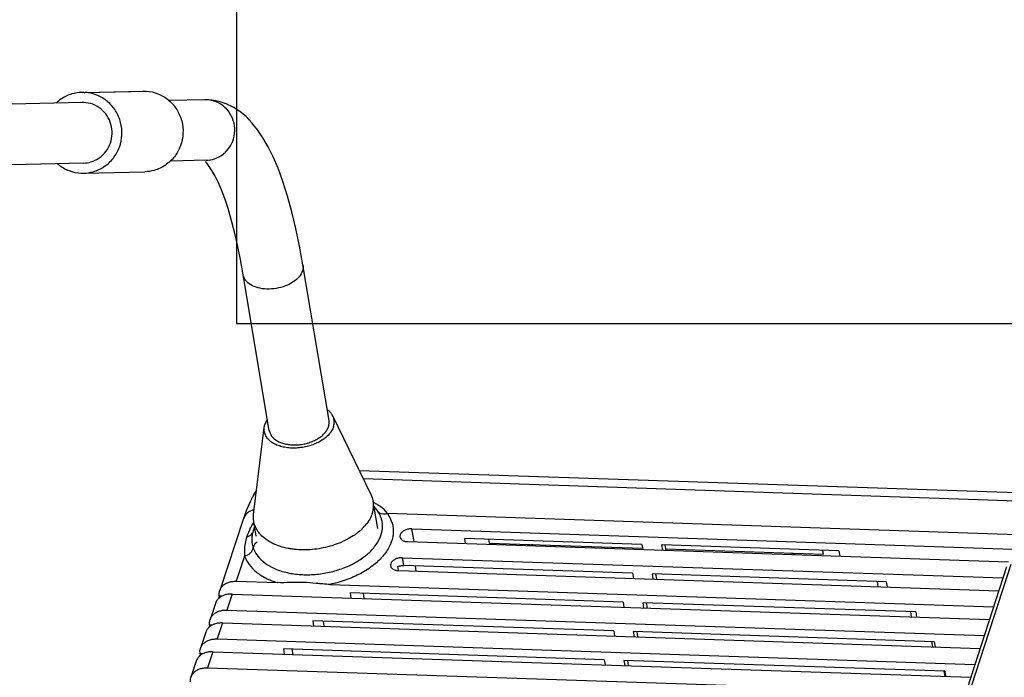
# Model space of a CAD drawing. Extents: x 24935 to 466555, y 15528 to 194328.
# Drawn here: x 140516 to 140840, y 52562 to 52778 of the extents above; entities that cross this region are included whole.
import ezdxf

# ---------------------------------------------------------------- set-up
doc = ezdxf.new("R2010")
doc.units = 0
doc.header["$LTSCALE"] = 1000
doc.layers.get('0').update_dxf_attribs({"linetype": 'CONTINUOUS'})
for name, color, linetype in [('L-信息导引及发布系统', 6, 'CONTINUOUS'), ('L-排队叫号系统', 6, 'CONTINUOUS'), ('p-004家具', 251, 'CONTINUOUS')]:
    doc.layers.add(name, color=color, linetype=linetype)

# ---------------------------------------------------------------- blocks, each defined once
blk = doc.blocks.new('A$C5D9F6A4E')
at = {"layer": 'p-004家具', "color": 8}
blk.add_lwpolyline([(517.5910426941409, 917.7252565731178), (517.5910426941409, 482.7616196174058), (396.6183584634273, 482.7616196174058), (396.6183584634273, 917.7252565731178)], close=True, dxfattribs=at)
blk = doc.blocks.new('1#综合楼1F')
at = {"layer": 'p-004家具', "color": 8, "ltscale": 0.009999999902410309, "xscale": -0.009999999902410309, "yscale": 0.009999999902410309, "zscale": 0.009999999902410309, "rotation": 270}
blk.add_blockref('A$C5D9F6A4E', (965073.2257143833, 700273.1149087824, 0.06894340808464486), dxfattribs=at)
blk = doc.blocks.new('窗口监控对讲机')
at = {"layer": 'L-排队叫号系统', "color": 6, "linetype": 'Continuous'}
for p, q in [((5268.07365566626, -106.6126905453723), (5267.856288945361, -106.6126817112724)), ((5268.07365566626, -106.6126905453723), (5274.121185589261, -106.4754889111723)), ((5268.07365566626, -106.6126905453723), (5268.164031584161, -106.6157363728723)), ((5268.16378032606, -106.6046614992724), (5273.908909401161, -106.4743204992724)), ((5268.17063815956, -106.6159590260725), (5274.218168082561, -106.4787573918723)), ((5273.903818868361, -106.4754800770725), (5274.121185589261, -106.4754889111723)), ((5274.121185589261, -106.4754889111723), (5274.218168082561, -106.4787573918723)), ((5267.884060860561, -107.6112648777723), (5218.544279977361, -108.7306472795724)), ((5268.04326800156, -107.6121411867723), (5267.88022841436, -107.6121339252725)), ((5280.02653555916, -107.3357858982724), (5276.493723522961, -107.4159355776724)), ((5280.30956481736, -107.3370494719723), (5280.02653555916, -107.3357858982724)), ((5280.74380349996, -107.3689363694723), (5280.30956481736, -107.3370494719723)), ((5268.02014915446, -113.6097213439723), (5218.68127087296, -114.7290832681724)), ((5280.162623853161, -113.3342423643724), (5276.62511947756, -113.4144984999723)), ((5268.04283053686, -114.6094640883723), (5274.090360459861, -114.4722624540725)), ((5292.33976314806, -139.1244641572723), (5289.75786248646, -123.6884084326723)), ((5286.421974094561, -140.1142988497725), (5283.840073432961, -124.6782431251725)), ((5296.50969978606, -146.4694198687723), (5292.710993671761, -138.6628360049724)), ((5284.869239925461, -148.4164529419725), (5285.920725419861, -139.7986052976723)), ((5295.33296720066, -144.0511591935724), (5429.270053721761, -148.5650746874724)), ((5427.78516437116, -149.3522365435724), (5295.747145945061, -144.9023229860725)), ((5284.875228966461, -146.4684829791724), (5284.87417836066, -146.4703222321725)), ((5297.170535654361, -149.8206872113724), (5296.71870303856, -147.1193774595724)), ((5296.88194874596, -147.7139386998724), (5296.804538451561, -147.6325498823724)), ((5297.07754099126, -147.9602689715723), (5296.88194874596, -147.7139386998724)), ((5297.109155513361, -148.0048126720724), (5297.07754099126, -147.9602689715723)), ((5297.10921431426, -148.0047714624723), (5297.10988364986, -148.0057303382723)), ((5297.31832418356, -148.3444692624723), (5297.10988364986, -148.0057303382723)), ((5283.879411937461, -148.8090572155725), (5281.51033883136, -155.9499298949725)), ((5285.12663292966, -150.5548747482724), (5284.883124931661, -149.0990468445723)), ((5297.44252757806, -148.6073756334724), (5297.32294120006, -148.3530701425723)), ((5425.78692744676, -152.6224736278725), (5298.12953105266, -148.3204247827723)), ((5284.85905079676, -149.9336737839724), (5284.85892704336, -149.9340539306725)), ((5300.54998085666, -149.8398719588724), (5360.03904224986, -151.8447580058723)), ((5300.76596287046, -151.1311340317723), (5300.54998085666, -149.8398719588724)), ((5284.716004091561, -150.5428394029725), (5284.70507946516, -150.6253855826724)), ((5284.70524565996, -150.6239439493725), (5284.70512194906, -150.6249748727723)), ((5284.81028172876, -150.1618888517723), (5284.810672510761, -150.1606882713725)), ((5300.13634298766, -151.1099147338723), (5359.62540438086, -153.1148007808724)), ((5323.31478982706, -151.3745381350725), (5305.737109090161, -150.7821393641723)), ((5305.737109090161, -150.7821393641723), (5305.823996070861, -151.3015986508724)), ((5308.11528608986, -150.8622881137724), (5308.179339431161, -151.2452350493725)), ((5308.179339431161, -151.2452350493725), (5323.378843168461, -151.7574850705723)), ((5323.31478982706, -151.3745381350725), (5323.40167680776, -151.8939974216723)), ((5325.254439693161, -151.4399077485725), (5325.341326673861, -151.9593670352724)), ((5342.832120430161, -152.0323065193722), (5325.254439693161, -151.4399077485725)), ((5325.71909860356, -151.9720986139723), (5325.63221162286, -151.4526393272724)), ((5325.696264964161, -151.8355862628723), (5341.27354063116, -152.3605678629724)), ((5341.209487289861, -151.9776209273723), (5341.27354063116, -152.3605678629724)), ((5342.832120430161, -152.0323065193722), (5342.919007410861, -152.5517658060724)), ((5283.980545693561, -152.5339152854724), (5283.151948729661, -155.0314516078724)), ((5299.619295651361, -152.6974682025723), (5359.073128743061, -154.7011669938724)), ((5299.748390684461, -153.4692709888725), (5299.619295651361, -152.6974682025723)), ((5299.125131937661, -153.5766643822724), (5299.19091896286, -153.9699762555724)), ((5299.205657782361, -153.9675109775724), (5358.659490874061, -155.9712097687723)), ((5322.38410462176, -154.2321343787723), (5299.748390684461, -153.4692709888725)), ((5300.86027668216, -153.5067435034723), (5300.94716366286, -154.0262027901724)), ((5359.42807713856, -153.6113256640724), (5348.15644520786, -188.2199912823723)), ((5359.838950396361, -153.3802631785722), (5348.567318465661, -187.9889287968724)), ((5322.38410462176, -154.2321343787723), (5322.47099160256, -154.7515936654725)), ((5324.32375448786, -154.2975039922724), (5324.41064146856, -154.8169632789725)), ((5347.50237564306, -155.0786643106724), (5324.32375448786, -154.2975039922724)), ((5324.788413398261, -154.8296948576724), (5324.701526417561, -154.3102355710723)), ((5283.151948729661, -155.0314516078724), (5287.19449838726, -155.1676926446723)), ((5292.41578261396, -155.3436591105724), (5358.14244353776, -157.5587632375725)), ((5346.60312628686, -155.0483580250723), (5346.69001326756, -155.5678173117724)), ((5347.50237564306, -155.0786643106724), (5347.58926262376, -155.5981235973725)), ((5281.710946320261, -156.5177914039723), (5281.46600147236, -156.5095363315725)), ((5282.730674014961, -156.3012370076724), (5357.72880566876, -158.8288060125724)), ((5321.453419416561, -157.0897306224724), (5294.41981180756, -156.1786504771724)), ((5294.41981180756, -156.1786504771724), (5294.50669878826, -156.6981097638725)), ((5295.70295526966, -156.2218946696723), (5295.78984225036, -156.7413539563724)), ((5281.08906467726, -157.2197135795725), (5280.56246876236, -158.8069430853723)), ((5282.204077402261, -157.8884686490724), (5357.21175833246, -160.4163594812724)), ((5321.453419416561, -157.0897306224724), (5321.540306397261, -157.6091899091723)), ((5323.39306928266, -157.1551002359724), (5323.47995626336, -157.6745595226723)), ((5350.42667689166, -158.0661803812725), (5323.39306928266, -157.1551002359724)), ((5323.857728192961, -157.6872911014723), (5323.770841212261, -157.1678318147724)), ((5349.899077288861, -158.0483993462724), (5349.985964269561, -158.5678586329725)), ((5350.42667689166, -158.0661803812725), (5350.51356387236, -158.5856396678723)), ((5280.76300132066, -159.3748059622724), (5280.518376538861, -159.3665616766723)), ((5281.782797536161, -159.1582538752725), (5356.79812046346, -161.6864022562725)), ((5320.52273421126, -159.9473268661725), (5290.71684918386, -158.9428160937723)), ((5290.71684918386, -158.9428160937723), (5290.80373616456, -159.4622753804724)), ((5291.74700037766, -158.9775340016724), (5291.83388735836, -159.4969932883723)), ((5280.141189452761, -160.0767266083724), (5279.61458709366, -161.6639559081725)), ((5281.25619448286, -160.7454852994724), (5356.28107312716, -163.2739557249724)), ((5320.52273421126, -159.9473268661725), (5320.60962119196, -160.4667861528724)), ((5322.46238407736, -160.0126964796725), (5322.54927105806, -160.5321557663724)), ((5352.26826910476, -161.0172072520725), (5322.46238407736, -160.0126964796725)), ((5322.927042987761, -160.5448873451724), (5322.840156007061, -160.0254280584725)), ((5319.59204900596, -162.8049231098723), (5287.82040609206, -161.7341628376723)), ((5287.82040609206, -161.7341628376723), (5287.90729307276, -162.2536221243724)), ((5288.652922625661, -161.7622201097724), (5288.739809606361, -162.2816793964723)), ((5351.993661770261, -161.0079525016724), (5352.080548751061, -161.5274117883723)), ((5352.26826910476, -161.0172072520725), (5352.35515608546, -161.5366665387724)), ((5279.81504287056, -162.2318200671723), (5279.570733301361, -162.2235864048723)), ((5280.83490946316, -162.0152703520723), (5355.86743525816, -164.5439984999723)), ((5319.59204900596, -162.8049231098723), (5319.67893598666, -163.3243823965724)), ((5279.193302628561, -162.9337392632724), (5278.666693826161, -164.5209683460723)), ((5280.30829996656, -163.6025015591724), (5355.350387921861, -166.1315519686725)), ((5321.531698872061, -162.8702927233724), (5321.618585852761, -163.3897520100725)), ((5353.303341785961, -163.9410529955724), (5321.531698872061, -162.8702927233724)), ((5321.99635778246, -163.4024835888724), (5321.90947080176, -162.8830243021723)), ((5353.228886086661, -163.9535067740724), (5353.31325609236, -164.4579181676725)), ((5353.303341785961, -163.9410529955724), (5353.390228766661, -164.4605122822725))]:
    blk.add_line(p, q, dxfattribs=at)
for points in [[(5289.75786248646, -123.6884084326723), (5289.42619947276, -121.8473178054724), (5289.06248058746, -120.0994909299723), (5288.66703551506, -118.4494499454725), (5288.23494498176, -116.8843118987722), (5287.77088428356, -115.4287938013724), (5287.291703950161, -114.1294351444724), (5286.80658048246, -112.9922341721724), (5286.309842853761, -111.9874112408725), (5285.79563506536, -111.0947126219723), (5285.26089324096, -110.3048601356725), (5284.70405955856, -109.6130447204723), (5284.11809554546, -109.0102055580724), (5283.49493684446, -108.4914308965724), (5282.83620837896, -108.0624324829723), (5282.15340962216, -107.7316602245724), (5281.45522587676, -107.5009911137724), (5280.74380349996, -107.3689363694723)], [(5283.840073432961, -124.6782431251725), (5283.568911234661, -123.1611078531723), (5283.280782407861, -121.7439311325722), (5282.977956925461, -120.4293220717725), (5282.661553468561, -119.2147362721723), (5282.33504746586, -118.1063268075725), (5282.00533259316, -117.1171918830723), (5281.67561916966, -116.2446615207723), (5281.34982016496, -115.4870089865724), (5281.03852784206, -114.8539324713724), (5280.74832142826, -114.3407515299725), (5280.48324079176, -113.9367805444724), (5280.25474290296, -113.6404108297725), (5280.09628280986, -113.4660911659723)], [(5285.16246577786, -146.0132094026724), (5285.12392012706, -146.0670953126723), (5284.961621275961, -146.3211926473723), (5284.874103648161, -146.4702753867723)], [(5284.875228966461, -146.4684829791724), (5284.79704821106, -146.6088122707724), (5284.65055910736, -146.8900894672724), (5284.51302753936, -147.1768160195722), (5284.38474309736, -147.4648776429724), (5284.264114362761, -147.7545998294725), (5284.14806522296, -148.0512295035724), (5284.035611199261, -148.3560494441724), (5283.92748914916, -148.6658606175724), (5283.87923391286, -148.8095986549724)], [(5284.85905079676, -149.9336737839724), (5284.841414765961, -149.9892002884724), (5284.80126965166, -150.1284848728724), (5284.76704138576, -150.2672729061724)], [(5284.972528185061, -149.6335498260723), (5284.88439532446, -149.8585598786724), (5284.858931137061, -149.9340325851724)], [(5284.76704138576, -150.2672729061724), (5284.73864783516, -150.4054333020724), (5284.716004091561, -150.5428394029725)]]:
    blk.add_lwpolyline(points, dxfattribs=at)
for points, start_tangent, end_tangent in [([(5267.85626535636, -106.6117251499725), (5266.87306223306, -106.7667290740724), (5265.777645767461, -107.2941960833723), (5265.322520530461, -107.6650047159724)], (-0.9996960742754455, -0.02465277019450173), (-0.7257024878769748, -0.6880086475395273)), ([(5268.04093674556, -114.6094462904723), (5268.98490218066, -114.4676669456724), (5270.086445401461, -113.9543261051724), (5270.98056959016, -113.1163946283725), (5271.580617696461, -112.0352984036724), (5271.828453721761, -110.8159619049723), (5271.70005665466, -109.5766679576725), (5271.20783438636, -108.4376393197724), (5270.399437506961, -107.5094323446724), (5269.35318470416, -106.8822512778725), (5268.57650924876, -106.6632408656724)], (0.9997464600604443, 0.02251700683062768), (-0.9856854966197449, 0.1685944890958394)), ([(5268.57650924876, -106.6632408656724), (5268.164031584161, -106.6157363728723)], (-0.9856854966117671, 0.1685944891424813), (-0.9982333690028707, 0.05941498976839696)), ([(5274.21156150716, -106.4785347386724), (5275.400714627161, -106.7450496436725), (5276.44696742996, -107.3722307104724), (5277.255364309361, -108.3004376855724), (5277.747586577661, -109.4394663234723), (5277.875983644761, -110.6787602707725), (5277.62814761946, -111.8980967694724), (5277.028099513161, -112.9791929941723), (5276.133975324461, -113.8171244709724), (5275.032432103661, -114.3304653113723), (5274.088466668561, -114.4722446562723)], (0.998233368998574, -0.05941498984058675), (-0.9997464600604962, -0.0225170068283221)), ([(5268.02399926276, -113.6095681956724), (5268.764481005661, -113.4923957287724), (5269.58849897496, -113.0938457147724), (5270.25233530126, -112.4522078454725), (5270.69100905986, -111.6302901059723), (5270.86157980666, -110.7085475311724), (5270.747350888661, -109.7772067065723), (5270.35950382816, -108.9274337610725), (5269.736003797761, -108.2424103913725), (5268.937883324661, -107.7891914575723), (5268.04326800156, -107.6121411867723)], (0.9996958033784845, 0.02466375290678171), (-0.9994325790146946, 0.03368263653629837)), ([(5280.16262201316, -113.3341640723725), (5281.00401350116, -113.1860798957723), (5281.894919152761, -112.6949131277725), (5282.56867729686, -111.9191077122723), (5282.944022757761, -110.9522372322724), (5282.97568333336, -109.9109205369723), (5282.65984029096, -108.9207557881723), (5282.034588962761, -108.1011714677722), (5281.17534388676, -107.5510215405723), (5280.85418347926, -107.4403572302724)], (0.9997239456945523, 0.02349536986123224), (-0.9631056658654485, 0.269123533675283)), ([(5280.308881204161, -107.3435555956723), (5280.185742700261, -107.3366622071724)], (-0.996955844798149, 0.0779682212366627), (-0.9994325790239821, 0.0336826362607205)), ([(5280.522860536061, -107.3685455590723), (5280.308881204161, -107.3435555956723)], (-0.9881281380775597, 0.1536319717356224), (-0.9969558447669935, 0.07796822163503941)), ([(5280.85418347926, -107.4403572302724), (5280.522860536061, -107.3685455590723)], (-0.9631056658265973, 0.2691235338143188), (-0.9881281381197692, 0.1536319714641411)), ([(5265.45735875326, -113.6711338825723), (5265.54281906566, -113.7430564029723), (5266.59678745776, -114.3567144250724), (5267.78277443226, -114.6063817373724), (5268.04093674556, -114.6094462904723)], (0.7557909856036679, -0.6548129397623695), (0.9997464600602287, 0.02251700684019877)), ([(5289.75786243706, -123.6884084408723), (5289.708442758861, -124.2813801991724)], (0.1648652561606073, -0.9863160990834011), (-0.3096778153629419, -0.9508415486673034)), ([(5286.17851115626, -126.0883899413723), (5285.309801316061, -125.9648489823724), (5284.58686148256, -125.6669201195723), (5284.08045804376, -125.2237667058723), (5283.840073482461, -124.6782431168724)], (-0.9994325790152261, 0.03368263652053071), (-0.1648652562505095, 0.9863160990683737)), ([(5289.708442758861, -124.2813801991724), (5289.37431122986, -124.8652782758725), (5288.78808715816, -125.3824220906724), (5288.00715424026, -125.7821900038723), (5287.10795563136, -126.0254499467724), (5286.17851115626, -126.0883899413723)], (-0.309677815342319, -0.95084154867402), (-0.9994325790144621, 0.03368263654319707)), ([(5292.535728234161, -138.3837887698724), (5292.446412393861, -138.2783709754724), (5292.15549554736, -138.0180721423724)], (-0.6157661606772377, 0.7879289532469375), (-0.8033644737476231, 0.595487634061535)), ([(5292.710884698161, -138.6626835046725), (5292.682427359061, -138.6071646308724), (5292.535728234161, -138.3837887698724)], (-0.4371486011578126, 0.8993892930793471), (-0.6157661605743528, 0.7879289533273418)), ([(5286.236487689561, -139.0076280903725), (5286.16374778416, -139.1207765511724), (5285.98648135556, -139.5049846798725)], (-0.5659367226955843, -0.8244486799701854), (-0.3096778153868586, -0.9508415486595139)), ([(5288.760411817761, -141.5244456659723), (5289.24775785236, -141.5146023010723), (5289.73873480176, -141.4530622531724), (5290.219950094561, -141.3415041744724), (5290.67827743216, -141.1829710786724), (5291.10121483946, -140.9817873350723), (5291.47722568656, -140.7434407120725), (5291.79605337776, -140.4744326839725), (5292.04900112466, -140.1821010885724), (5292.22916917216, -139.8744199698724), (5292.33164300566, -139.5597820666724), (5292.353627405961, -139.2467698806724), (5292.339723888661, -139.1245404689723)], (0.9994325790149086, -0.03368263652995267), (-0.1651780591586984, 0.9862637622728342)), ([(5292.775255886961, -139.7337783271723), (5292.849385576061, -139.3460943088724), (5292.818126132561, -138.9667139836724), (5292.710884698161, -138.6626835046725)], (0.3096778153577878, 0.9508415486689819), (-0.4371486012148205, 0.8993892930516384)), ([(5292.775255886961, -139.7337783271723), (5292.59798945846, -140.1179864559724), (5292.32297244126, -140.4870447254723), (5291.95856108826, -140.8297394870724), (5291.51582785406, -141.1356581337725), (5291.00822496386, -141.3955054823723), (5290.451175674661, -141.6013862026723), (5289.86160564726, -141.7470447130725), (5289.25742866866, -141.8280552535723), (5288.657002350461, -141.8419563597724), (5288.078570342661, -141.7883256536722), (5287.539708009061, -141.6687926770724), (5287.056788408961, -141.4869893789723), (5286.64448481016, -141.2484397606725), (5286.315324848661, -140.9603920316724), (5286.07930988356, -140.6315983762724), (5285.94361110996, -140.2720490233723), (5285.91235166656, -139.8926686981724)], (-0.3096778153572651, -0.9508415486691522), (0.05563859121143738, 0.9984509738429858)), ([(5285.91235166656, -139.8926686981724), (5285.920687296761, -139.7990526845724)], (0.05563859087977407, 0.9984509738614676), (0.1211394128600938, 0.9926355034210251)), ([(5285.920687296761, -139.7990526845724), (5285.98648135556, -139.5049846798725)], (0.121139412464424, 0.9926355034693118), (0.3096778152974134, 0.9508415486886452)), ([(5286.42201335396, -140.1142225381725), (5286.467214546461, -140.2948414385723), (5286.60579614416, -140.5792649645723), (5286.82007448506, -140.8375053719724), (5287.10420461436, -141.0625185356723), (5287.45043620306, -141.2481666830724), (5287.849324955861, -141.3893858167723), (5288.28999022736, -141.4823238467723), (5288.760411817761, -141.5244456659723)], (0.1651780591663115, -0.9862637622715592), (0.9994325790154109, -0.03368263651504312)), ([(5285.14909412866, -146.1144988682724), (5285.00834965686, -146.2711170233724), (5284.875275832161, -146.4685097845725)], (-0.7147109289849631, -0.6994199653923608), (-0.4964868056930184, -0.8680442683254946)), ([(5296.71869228986, -147.1193792607723), (5296.58201865286, -146.6327473880724), (5296.509682581161, -146.4694282450723)], (-0.1652713754874832, 0.986248129247643), (-0.4377328037884235, 0.899105106473946)), ([(5296.619863583461, -148.3053209926723), (5296.739819300261, -147.7352604589723), (5296.72710968616, -147.1735533881724), (5296.71869228986, -147.1193792607723)], (0.3096778153718799, 0.9508415486643924), (-0.1652713754469679, 0.9862481292544323)), ([(5284.622836332061, -148.0499873375722), (5284.47130070206, -148.1245379926725), (5284.10012317666, -148.4229793215725), (5283.879411220861, -148.8090569780722)], (-0.9187908489346762, -0.3947446971320795), (-0.3146911883542587, -0.9491941086902007)), ([(5284.925610976561, -147.9508050571724), (5284.622836332061, -148.0499873375722)], (-0.9731636579389664, -0.230114090978476), (-0.9187908489099953, -0.3947446971895257)), ([(5297.06554608626, -147.4067469741724), (5296.73874489246, -147.2331661325723)], (-0.8642319340746843, 0.5030935938029133), (-0.8998836595380874, 0.4361300256762194)), ([(5296.83208697376, -147.7905458674725), (5296.91286630976, -147.8291088936724), (5297.108974020761, -148.0049419854724)], (0.9298139593538582, -0.3680298914364182), (0.5787291878872404, -0.8155197895130292)), ([(5297.36743267376, -147.5996377765723), (5297.06554608626, -147.4067469741724)], (-0.8186406813340217, 0.5743060463419909), (-0.8642319341359658, 0.503093593697642)), ([(5298.129420393961, -148.3201910116725), (5297.825763257661, -148.3861120798724), (5297.54089684346, -148.3618828690724), (5297.305473117261, -148.2501146498723), (5297.180376414861, -148.1205887635724)], (-0.9402457009508144, -0.340496728095164), (-0.5750205598364505, 0.8181389587138452)), ([(5298.12966156336, -148.3204291842724), (5297.38264746616, -147.6103647048724), (5297.36743267376, -147.5996377765723)], (-0.6064283858600404, 0.7951381092761094), (-0.8186406814275724, 0.5743060462086397)), ([(5284.88313568036, -149.0990450433724), (5284.87471828406, -149.0448709159723), (5284.86200866996, -148.4831638451724), (5284.86924288306, -148.4164533032724)], (-0.1652713753975454, 0.9862481292627143), (0.121248966730666, 0.9926221275322981)), ([(5284.89200536186, -149.1542867463725), (5284.84676900006, -149.2267289339723)], (-0.5353409659385526, -0.8446360459913949), (-0.5239899648445292, -0.8517244370934941)), ([(5286.396586307161, -151.0883358597723), (5286.202672928061, -150.9658185665724), (5285.69128648456, -150.5569996134725), (5285.294040676061, -150.0935011332724), (5285.01980931746, -149.5856769161724), (5284.88313568036, -149.0990450433724)], (-0.8590530952419366, 0.51188649088958), (-0.1652713754471467, 0.9862481292544024)), ([(5298.12953105266, -148.3204247827723), (5298.587276341561, -149.2874374661724), (5298.67673975956, -150.3392417247724), (5298.388847906761, -151.4138933010724), (5297.73803238336, -152.4584984776723), (5296.757503230961, -153.4192596974724), (5295.497826040661, -154.2469840465724), (5294.020723318461, -154.9008163941724), (5292.41578261396, -155.3436591105724)], (0.5715223136392792, -0.8205865250005057), (-0.9802880894539571, -0.1975734336258571)), ([(5294.59221398616, -153.3599118051723), (5294.98769595466, -153.1499021608724), (5296.040972680461, -152.4296541439724), (5296.85576993106, -151.6020567524724), (5297.392211590261, -150.7076534571725), (5297.624240143261, -149.7897505153724), (5297.540392372161, -148.8936577513723), (5297.442353992161, -148.6074465965723)], (0.8952370127892321, 0.4455902724838284), (-0.3784078232508165, 0.9256389789235211)), ([(5296.619863583461, -148.3053209926723), (5296.36992214806, -148.8710007789723), (5296.133740782861, -149.2394482659724)], (-0.3096778153772298, -0.9508415486626499), (-0.5865601945835565, -0.8099056353243262)), ([(5284.54313307646, -149.7768040590724), (5284.201124360161, -150.6119037677724)], (-0.4422172826910473, -0.8969079522946302), (-0.3116296425125378, -0.950203644440237)), ([(5284.65632578616, -149.5573756049723), (5284.54313307646, -149.7768040590724)], (-0.4743944075659578, -0.8803124139021011), (-0.4422172827170591, -0.8969079522818052)), ([(5284.84676900006, -149.2267289339723), (5284.65632578616, -149.5573756049723)], (-0.52398996540473, -0.8517244367488523), (-0.4743944076528124, -0.8803124138552957)), ([(5284.985700707261, -149.7201864445724), (5284.96768424686, -149.7407349807725), (5284.859726365461, -149.9338989953724)], (-0.6764367021953699, -0.7365007725203366), (-0.3162552653564699, -0.9486741311611216)), ([(5295.31777949046, -150.1036604645724), (5294.90972424386, -150.4175665893724), (5294.222470274761, -150.8445155187724), (5293.975593745261, -150.9736947558724)], (-0.7657429820784151, -0.64314670596813), (-0.8941310066322243, -0.4478054744851223)), ([(5295.99557827286, -149.4196634660723), (5295.50519418136, -149.9390528363724), (5295.31777949046, -150.1036604645724)], (-0.6292772154944015, -0.7771809223466649), (-0.7657429820506348, -0.6431467060012055)), ([(5296.133740782861, -149.2394482659724), (5295.99557827286, -149.4196634660723)], (-0.5865601947046325, -0.8099056352366389), (-0.6292772156276728, -0.7771809222387562)), ([(5300.54998085666, -149.8398719588724), (5300.20590675906, -149.8669709152723), (5299.878312131361, -149.9673816044724), (5299.60674457496, -150.1290235747724), (5299.42399743686, -150.3324133102724), (5299.352155856161, -150.5529972736724), (5299.35744804386, -150.6395488738724)], (-0.9994325790138578, 0.03368263656112548), (0.1683691270962029, -0.9857240166704182)), ([(5284.201124360161, -150.6119037677724), (5284.024153402461, -151.2975088846724), (5283.952934228661, -151.9407102699724), (5283.980545693661, -152.5339152857723)], (-0.3118260800141801, -0.950139198129932), (0.1259486972027566, -0.9920367562106398)), ([(5284.201071886861, -150.6117867771725), (5284.51514376756, -150.5065850394724), (5284.601177816161, -150.4498395550725)], (0.9885522303737433, 0.150879050312155), (0.7938868340888248, 0.6080655348401377)), ([(5284.601177816161, -150.4498395550725), (5284.73680475616, -150.3090288052724), (5284.77258364736, -150.2498077176724)], (0.7938868340692637, 0.6080655348656766), (0.4647509935766834, 0.8854414232288241)), ([(5284.705120378861, -150.6249746847723), (5284.702874278761, -150.6443238207723), (5284.70238265236, -151.2138778671724), (5284.822613401861, -151.7325524920723)], (-0.1188798776494646, -0.99290864367778), (0.330923694822534, -0.9436575163718045)), ([(5284.783873174561, -150.2271087855725), (5284.80990953426, -150.1617661882724)], (0.4257009410465818, 0.9048639172782033), (0.3130076990603213, 0.9497505884857158)), ([(5288.702074939361, -151.8469482694725), (5288.29627457376, -151.7801742826723), (5287.519879077061, -151.5843139840724), (5286.81677647836, -151.3108256528724), (5286.396586307161, -151.0883358597723)], (-0.9906948627648187, 0.1361017593251355), (-0.8590530952440453, 0.5118864908860414)), ([(5293.975593745261, -150.9736947558724), (5293.45878439216, -151.2103622909724), (5292.63572607666, -151.5069344934725), (5291.771681090961, -151.7276071934723), (5290.885950772261, -151.8674509274724), (5289.998320872261, -151.9233418174724), (5289.12861957616, -151.8940313534724), (5288.702074939361, -151.8469482694725)], (-0.8941310066262738, -0.4478054744970037), (-0.9906948627666695, 0.1361017593116641)), ([(5299.35744804386, -150.6395488738724), (5299.399889922461, -150.7641546313723), (5299.561414005761, -150.9403925520724), (5299.81720015116, -151.0604641997722), (5300.13634298766, -151.1099147338723)], (0.1683691270930116, -0.9857240166709632), (0.9994325790141894, -0.03368263655129144)), ([(5283.980545693661, -152.5339152856725), (5284.28737029166, -152.4180292549725), (5284.54728565406, -152.2315581833725), (5284.73232098056, -151.9945681446723), (5284.822562171661, -151.7325695192724)], (0.9730493714472691, 0.2305968792635202), (0.144363941882749, 0.9895246597655232)), ([(5285.149856563061, -151.1867438888723), (5284.964743489661, -151.3874178000724), (5284.822556463961, -151.7325532290724)], (-0.7669630916986168, -0.6416912154394038), (-0.1443672967469422, -0.9895241703111555)), ([(5284.822562171661, -151.7325695192724), (5284.942433165561, -152.0186621258724)], (0.3306795099027743, -0.9437431121499438), (0.4392487225684673, -0.8983654933945145)), ([(5284.942433165561, -152.0186621258724), (5285.27518552376, -152.5464167807725), (5286.014864483661, -153.2471739361724), (5287.005836660261, -153.8008630406723), (5288.199137825661, -154.1801242704723), (5289.536940640561, -154.3666466391724), (5290.95373824616, -154.3512718604723), (5292.380425380361, -154.1347579274723), (5293.74731981766, -153.7276774358725), (5294.59221398616, -153.3599118051723)], (0.4392487225557471, -0.8983654934007341), (0.8952370127916077, 0.4455902724790553)), ([(5285.222091367261, -151.1310148907723), (5285.149856563061, -151.1867438888723)], (-0.8148453671150485, -0.5796783829772694), (-0.76696309168074, -0.6416912154607707)), ([(5312.51986679636, -151.3843927045725), (5311.97063986166, -151.5005623172724)], (-0.9793512381592582, -0.2021661502723148), (-0.9773340503302996, -0.2117029854890371)), ([(5283.980545693561, -152.5339152854724), (5284.42443855246, -153.3685645870723), (5285.12635493766, -154.1011198753724), (5286.06116833786, -154.7084594524724), (5287.19449838726, -155.1676926446723)], (0.3306826494001572, -0.9437420120910656), (0.9548875378307417, -0.2969676583325939)), ([(5299.619295651361, -152.6974682025723), (5299.27522155376, -152.7245671589724), (5298.94762692606, -152.8249778481725), (5298.67605936966, -152.9866198184725), (5298.493312231561, -153.1900095540725), (5298.421470650861, -153.4105935173723), (5298.426762838561, -153.4971451175722)], (-0.9994325790138495, 0.03368263656137225), (0.1683691270962029, -0.9857240166704182)), ([(5338.52507128906, -152.3942920905724), (5338.063089441561, -152.2442153425725)], (-0.9490450818264153, 0.3151403380417885), (-0.9530534236475928, 0.3028021989246478)), ([(5298.426762838561, -153.4971451175722), (5298.46920471716, -153.6217508750724), (5298.630728800461, -153.7979887957724), (5298.886514945861, -153.9180604434723), (5299.205657782361, -153.9675109775724)], (0.1683691270931191, -0.985724016670945), (0.9994325790141892, -0.03368263655129144)), ([(5299.125131937661, -153.5766643822724), (5299.326235951061, -153.5132204231725), (5299.537202940761, -153.4768678241724), (5299.748390684461, -153.4692709888725)], (0.930288942065198, 0.3668275947515605), (0.9994325790141795, -0.03368263655158137)), ([(5281.45743778516, -156.4052525100724), (5281.475258303861, -156.0826305041724), (5281.51038158946, -155.9499437792724)], (-0.08189070788444287, 0.9966413156006453), (0.3150671519687706, 0.9490693808938774)), ([(5281.51038158946, -155.9499437792724), (5281.58195662326, -155.7817736550724), (5281.77269984026, -155.5173852184723), (5282.03872307476, -155.3016173795725), (5282.36780388916, -155.1443900962724), (5282.74482253396, -155.0529360866724), (5283.151948729661, -155.0314516078724)], (0.3150671519432575, 0.949069380902347), (0.9994325790147177, -0.03368263653561049)), ([(5292.416347608661, -155.3436781518724), (5291.052752821261, -155.2398598310724), (5289.78697736816, -155.1522446871725), (5288.536608273061, -155.1551333461723), (5287.19368051006, -155.1676650807724)], (-0.9994325790145753, 0.03368263653984071), (-0.9994325790145759, 0.0336826365398207)), ([(5281.830488813561, -156.4596710410724), (5281.61695152916, -156.5717143133722), (5281.35091417766, -156.7877080412725), (5281.16026502446, -157.0523520316724), (5281.089107753461, -157.2197275675724)], (-0.9173794963357953, -0.3980136426087462), (-0.3150623122825589, -0.9490709875342135)), ([(5281.46600147236, -156.5095363315725), (5281.38444933816, -156.7554122561723)], (-0.3148143343273903, -0.9491532726077503), (-0.3148156857944193, -0.9491528243532701)), ([(5281.46600147236, -156.5095363315725), (5281.461721293061, -156.4573995603723), (5281.45743778516, -156.4052525100724)], (-0.08179636772743705, 0.9966490627229818), (-0.08189070815043432, 0.9966413155787895)), ([(5282.730674014961, -156.3012370076724), (5282.32333836106, -156.3227516414725), (5281.94614029446, -156.4143125057724), (5281.830488813561, -156.4596710410724)], (-0.9994325790154399, 0.0336826365141843), (-0.9173794963278208, -0.3980136426271265)), ([(5282.730674014961, -156.3012370076724), (5282.46737658396, -157.0948515527723), (5282.204077402261, -157.8884686490724)], (-0.3148914713922258, -0.9491276843736248), (-0.314893420028993, -0.9491270378734579)), ([(5280.56251222856, -158.8069572001725), (5280.633149151061, -158.6405735273725), (5280.82368176996, -158.3756093062723), (5281.089737435661, -158.1593335181724), (5281.419060621361, -158.0017144763724), (5281.79648144256, -157.9100207872723), (5282.204077402261, -157.8884686490724)], (0.3150561684372445, 0.9490730270793932), (0.9994325790141809, -0.03368263655153847)), ([(5280.509808448361, -159.2651727553723), (5280.526917412761, -158.9420165933723), (5280.56251222856, -158.8069572001725)], (-0.0842521618015972, 0.9964444657038132), (0.3150561684518067, 0.9490730270745592)), ([(5280.88163941086, -159.3171104556725), (5280.66796043246, -159.4294310778723), (5280.40189108306, -159.6459332449724), (5280.21145330376, -159.9111534516724), (5280.14123322296, -160.0767408222723)], (-0.9171319511108025, -0.3985837230139898), (-0.3150511561506557, -0.9490746909533175)), ([(5280.518376538861, -159.3665616766723), (5280.43693443966, -159.6121010582724)], (-0.3148198695600768, -0.9491514366686573), (-0.314821221822899, -0.9491509881414745)), ([(5280.518376538861, -159.3665616766723), (5280.514094062661, -159.3158720959725), (5280.509808448361, -159.2651727553723)], (-0.08416186657464614, 0.9964520962969929), (-0.08425216212307526, 0.9964444656766313)), ([(5281.782797536161, -159.1582538752725), (5281.37499191506, -159.1798362446723), (5280.99739147616, -159.2716370754724), (5280.88163941086, -159.3171104556725)], (-0.9994325790151039, 0.03368263652415307), (-0.9171319510967225, -0.3985837230463875)), ([(5281.782797536161, -159.1582538752725), (5281.51949706376, -159.9518677731724), (5281.25619448286, -160.7454852994724)], (-0.3148949792152678, -0.9491265205782716), (-0.3148969286747008, -0.9491258737971695)), ([(5279.614631235861, -161.6639702431723), (5279.684332124661, -161.4993768679724), (5279.874652402561, -161.2338358910724), (5280.14073952286, -161.0170510575724), (5280.47030486216, -160.8590392823724), (5280.84812829176, -160.7671052700723), (5281.25619448286, -160.7454852994724)], (0.3150448056168065, 0.949076799028334), (0.9994325790150597, -0.03368263652546864)), ([(5279.56217482876, -162.1250970279723), (5279.57856937476, -161.8014067410725), (5279.614631235861, -161.6639702431723)], (-0.086614331377179, 0.9962419172069024), (0.3150448057052501, 0.9490767989989753)), ([(5279.93277750686, -162.1745505942724), (5279.71895705986, -162.2871492457723), (5279.452856693561, -162.5041609469724), (5279.262632034461, -162.7699583391725), (5279.19334706026, -162.9337536925725)], (-0.9168836164849038, -0.3991546490040721), (-0.3150396352057616, -0.9490785153239014)), ([(5279.570733301361, -162.2235864048723), (5279.48940011746, -162.4687926248723)], (-0.31482541325742, -0.9491495978860734), (-0.3148267665413776, -0.9491491490114191)), ([(5279.570733301361, -162.2235864048723), (5279.566455541861, -162.1743463423725), (5279.56217482876, -162.1250970279723)], (-0.08652800887045109, 0.9962494184093236), (-0.08661433154220709, 0.9962419171925546)), ([(5280.83490946316, -162.0152703520723), (5280.426633396561, -162.0369206318724), (5280.048630159561, -162.1289620737723), (5279.93277750686, -162.1745505942724)], (-0.9994325790138358, 0.03368263656178025), (-0.9168836165210528, -0.3991546489210354)), ([(5280.83490946316, -162.0152703520723), (5280.571605969561, -162.8088835376723), (5280.30829996656, -163.6025015591724)], (-0.3148984885358031, -0.9491253562716923), (-0.3149004387780024, -0.9491247092228826)), ([(5278.66673861146, -164.5209828903724), (5278.735505556961, -164.3581836748724), (5278.925611743161, -164.0920649759723), (5279.19172933136, -163.8747700036724), (5279.521536595561, -163.7163645201724), (5279.899763052161, -163.6241895388723), (5280.30829996656, -163.6025015591724)], (0.3150330989074537, 0.9490806849750799), (0.9994325790151134, -0.03368263652387209)), ([(5278.614536947261, -164.9850253083723), (5278.63021420826, -164.6608009368724), (5278.66673861146, -164.5209828903724)], (-0.08897717707607267, 0.9960336650734118), (0.3150330988604901, 0.9490806849906686))]:
    blk.add_spline(points, degree=3, dxfattribs=dict(at, start_tangent=start_tangent, end_tangent=end_tangent))
blk = doc.blocks.new('CKJ')
at = {"layer": 'L-排队叫号系统', "color": 6, "xscale": 2.5, "yscale": 2.5, "zscale": 2.5}
blk.add_blockref('窗口监控对讲机', (1652241.551853892, 829869.6102773675, -3.234604135713449e-08), dxfattribs=at)

msp = doc.modelspace()

# ---------------------------------------------------------------- block references
at = {"color": 8, "xscale": 100, "yscale": 100, "zscale": 100}
msp.add_blockref('1#综合楼1F', (-96367217.66849667, -69975029.91231512, -6.894340808464486), dxfattribs=at)
at = {"layer": 'L-信息导引及发布系统', "color": 4, "xscale": 1.330000000000318, "yscale": 1.330000000000318, "zscale": 1.330000000000318}
msp.add_blockref('CKJ', (-2074460.155419268, -1050617.761045298, 4.302023448587988e-08), dxfattribs=at)

doc.saveas('drawing.dxf')
